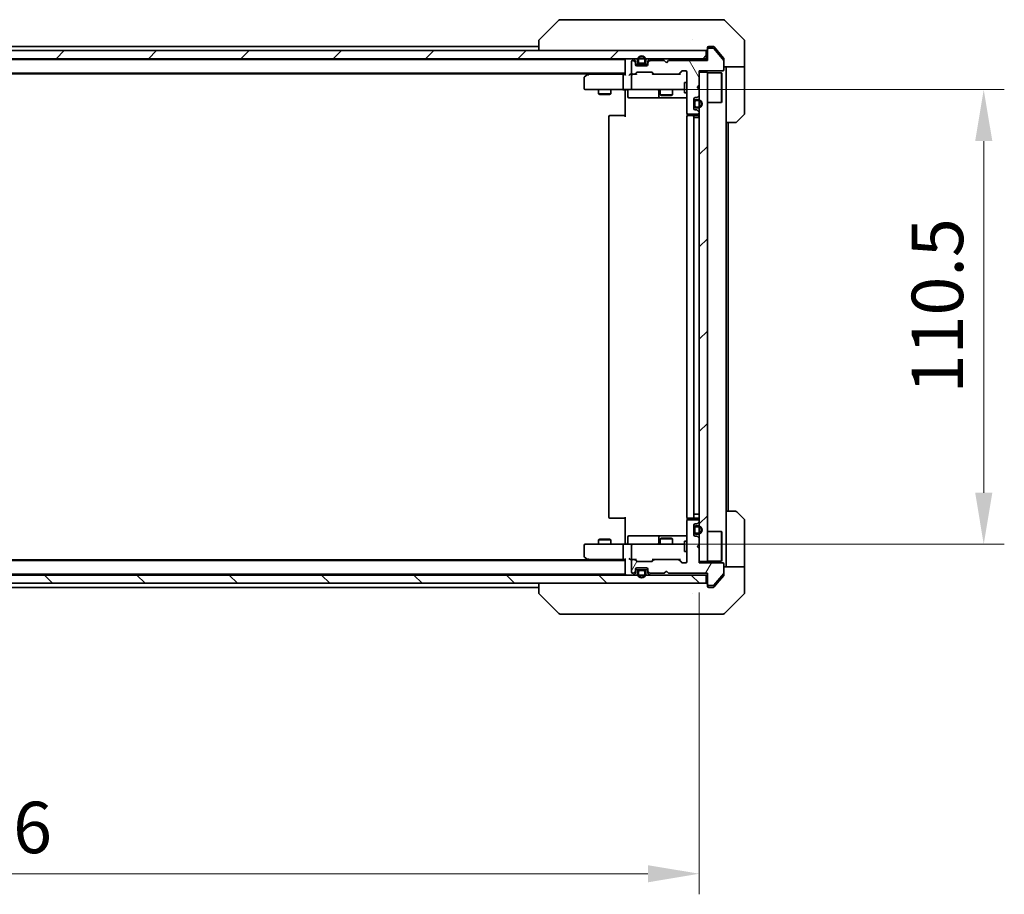
# Model space of a CAD drawing. Units: millimetres. Extents: x 43 to 7728, y 24 to 1429.
# Drawn here: x 2511 to 2751, y 990 to 1203 of the extents above; entities that cross this region are included whole.
import ezdxf

# ---------------------------------------------------------------- set-up
doc = ezdxf.new("R2010")
doc.units = ezdxf.units.MM
doc.header["$LTSCALE"] = 3
doc.layers.get('Defpoints').update_dxf_attribs({"lineweight": 25})
for name, color, linetype, lineweight in [('Dimension (ISO)', 7, 'Continuous', 18), ('Dimension (ISO) @ 1', 7, 'Continuous', 18), ('Hatch (ISO)', 1, 'Continuous', 18), ('Visible (ISO)', 7, 'Continuous', 35)]:
    doc.layers.add(name, color=color, linetype=linetype, lineweight=lineweight)
doc.styles.add('Note Text (TK)', font='txt')
doc.dimstyles.new('Default - Method 1b (TK)', dxfattribs={"dimscale": 3, "dimtxt": 2.5, "dimasz": 2.5, "dimexe": 1, "dimexo": 1.5, "dimgap": 1, "dimtad": 1, "dimrnd": 1e-08, "dimdsep": 46, "dimtxsty": 'Note Text (TK)', "dimcen": 0.09, "dimdle": 5, "dimclrd": 100, "dimclre": 100, "dimclrt": 7, "dimadec": 1, "dimazin": 1, "dimtfac": 1, "dimtmove": 0, "dimatfit": 3, "dimfxl": 1, "dimtolj": 1, "dimlwd": -1, "dimlwe": -1, "dimarcsym": 0})
pattern_1 = [(45, (1154, -16), (-11.22532, 11.22532), [])]
pattern_2 = [(135.0002, (1154, -16), (-11.22528, -11.22536), [])]

# ---------------------------------------------------------------- blocks, each defined once
blk = doc.blocks.new('*D47')
at = {"layer": 'Defpoints', "color": 0}
for p in [(2330.63, 1070.9), (2676.63, 1070.9), (2676.63, 995.04)]:
    blk.add_point(p, dxfattribs=at)
at = {"layer": 'Dimension (ISO)', "color": 100}
for p, q in [((2330.63, 1063.4), (2330.63, 990.04)), ((2676.63, 1063.4), (2676.63, 990.04)), ((2343.13, 995.04), (2664.13, 995.04))]:
    blk.add_line(p, q, dxfattribs=at)
for points in [[(2343.13, 997.12), (2343.13, 992.95), (2330.63, 995.04)], [(2664.13, 997.12), (2664.13, 992.95), (2676.63, 995.04)]]:
    blk.add_solid(points, dxfattribs=at)
at = {"layer": 'Dimension (ISO)', "color": 7, "insert": (2490.95, 1006.29), "char_height": 12.5, "attachment_point": 4, "style": 'Note Text (TK)'}
blk.add_mtext('\\A1;346', dxfattribs=at)
blk = doc.blocks.new('*D49')
at = {"layer": 'Defpoints', "color": 0}
for p in [(2660.43, 1185.65), (2660.43, 1075.15), (2745.75, 1075.15)]:
    blk.add_point(p, dxfattribs=at)
at = {"layer": 'Dimension (ISO)', "color": 100}
for p, q in [((2667.93, 1185.65), (2750.75, 1185.65)), ((2745.75, 1173.15), (2745.75, 1087.65)), ((2667.93, 1075.15), (2750.75, 1075.15))]:
    blk.add_line(p, q, dxfattribs=at)
for points in [[(2743.67, 1173.15), (2747.84, 1173.15), (2745.75, 1185.65)], [(2743.67, 1087.65), (2747.84, 1087.65), (2745.75, 1075.15)]]:
    blk.add_solid(points, dxfattribs=at)
at = {"layer": 'Dimension (ISO)', "color": 7, "insert": (2734.5, 1111.8), "char_height": 12.5, "attachment_point": 4, "rotation": 90, "style": 'Note Text (TK)'}
blk.add_mtext('\\A1;110.5', dxfattribs=at)

msp = doc.modelspace()

# ---------------------------------------------------------------- hatches: boundary and pattern name
at = {"layer": 'Hatch (ISO)'}
h = msp.add_hatch(dxfattribs=at)
h.set_pattern_fill('ANSI31', color=256, scale=127, style=0)
h.set_pattern_definition(pattern_1)
h.paths.add_polyline_path([(2678.3259, 1193.1536), (2678.3259, 1195.1536), (2328.9259, 1195.1536), (2328.9259, 1193.1536)])
h = msp.add_hatch(dxfattribs=at)
h.set_pattern_fill('ANSI31', color=256, scale=127, angle=75.000175, style=0)
h.set_pattern_definition([(120.0002, (1154, -16), (-13.74813, -7.93754), [])])
edge = h.paths.add_edge_path()
edge.add_line((2678.6259, 1192.7036), (2669.1259, 1192.7036))
edge.add_line((2669.1259, 1192.7036), (2668.6259, 1192.2036))
edge.add_line((2668.6259, 1192.2036), (2668.1259, 1192.7036))
edge.add_line((2668.1259, 1192.7036), (2664.7502, 1192.7036))
edge.add_ellipse((2664.7502, 1192.4036), major_axis=(-0.3, 0), ratio=1, start_angle=270, end_angle=315)
edge.add_line((2664.5381, 1192.6157), (2664.2138, 1192.2915))
edge.add_ellipse((2664.4259, 1192.0793), major_axis=(-0.2121, -0.2121), ratio=1, start_angle=270, end_angle=315)
edge.add_line((2664.1259, 1192.0793), (2664.1259, 1191.7036))
edge.add_ellipse((2663.8259, 1191.7036), major_axis=(0, -0.3), ratio=1, start_angle=0, end_angle=90, ccw=False)
edge.add_line((2663.8259, 1191.4036), (2661.4259, 1191.4036))
edge.add_ellipse((2661.4259, 1191.7036), major_axis=(-0.3, 0), ratio=1, start_angle=0, end_angle=90, ccw=False)
edge.add_line((2661.1259, 1191.7036), (2661.1259, 1192.0793))
edge.add_ellipse((2660.8259, 1192.0793), major_axis=(0, 0.3), ratio=1, start_angle=270, end_angle=315)
edge.add_line((2661.0381, 1192.2915), (2660.7138, 1192.6157))
edge.add_ellipse((2660.5017, 1192.4036), major_axis=(-0.2121, 0.2121), ratio=1, start_angle=270, end_angle=315)
edge.add_line((2660.5017, 1192.7036), (2660.4259, 1192.7036))
edge.add_ellipse((2660.4259, 1192.4036), major_axis=(-0.3, 0), ratio=1, start_angle=270, end_angle=360)
edge.add_line((2660.1259, 1192.4036), (2660.1259, 1189.7036))
edge.add_ellipse((2660.4259, 1189.7036), major_axis=(0, -0.3), ratio=1, start_angle=270, end_angle=360)
edge.add_line((2660.4259, 1189.4036), (2660.8017, 1189.4036))
edge.add_ellipse((2660.8017, 1189.7036), major_axis=(0.3, 0), ratio=1, start_angle=270, end_angle=315)
edge.add_line((2661.0138, 1189.4915), (2661.3381, 1189.8157))
edge.add_ellipse((2661.5502, 1189.6036), major_axis=(0.2121, 0.2121), ratio=1, start_angle=45, end_angle=90, ccw=False)
edge.add_line((2661.5502, 1189.9036), (2665.0517, 1189.9036))
edge.add_ellipse((2665.0517, 1189.6036), major_axis=(0.3, 0), ratio=1, start_angle=45, end_angle=90, ccw=False)
edge.add_line((2665.2638, 1189.8157), (2665.5881, 1189.4915))
edge.add_ellipse((2665.8002, 1189.7036), major_axis=(0.2121, -0.2121), ratio=1, start_angle=270, end_angle=315)
edge.add_line((2665.8002, 1189.4036), (2671.4517, 1189.4036))
edge.add_ellipse((2671.4517, 1189.7036), major_axis=(0.3, 0), ratio=1, start_angle=270, end_angle=315)
edge.add_line((2671.6638, 1189.4915), (2672.2881, 1190.1157))
edge.add_ellipse((2672.5002, 1189.9036), major_axis=(0.2121, 0.2121), ratio=1, start_angle=45, end_angle=90, ccw=False)
edge.add_line((2672.5002, 1190.2036), (2673.3259, 1190.2036))
edge.add_ellipse((2673.3259, 1189.9036), major_axis=(0.3, 0), ratio=1, start_angle=0, end_angle=90, ccw=False)
edge.add_line((2673.6259, 1189.9036), (2673.6259, 1180.0036))
edge.add_ellipse((2673.9259, 1180.0036), major_axis=(0, -0.3), ratio=1, start_angle=270, end_angle=360)
edge.add_line((2673.9259, 1179.7036), (2676.3259, 1179.7036))
edge.add_ellipse((2676.3259, 1180.0036), major_axis=(0.3, 0), ratio=1, start_angle=270, end_angle=360)
edge.add_line((2676.6259, 1180.0036), (2676.6259, 1180.0793))
edge.add_ellipse((2676.3259, 1180.0793), major_axis=(0, 0.3), ratio=1, start_angle=270, end_angle=315)
edge.add_line((2676.5381, 1180.2915), (2676.2138, 1180.6157))
edge.add_ellipse((2676.0017, 1180.4036), major_axis=(-0.2121, 0.2121), ratio=1, start_angle=270, end_angle=315)
edge.add_line((2676.0017, 1180.7036), (2675.6259, 1180.7036))
edge.add_ellipse((2675.6259, 1181.0036), major_axis=(-0.3, 0), ratio=1, start_angle=0, end_angle=90, ccw=False)
edge.add_line((2675.3259, 1181.0036), (2675.3259, 1183.4036))
edge.add_ellipse((2675.6259, 1183.4036), major_axis=(0, 0.3), ratio=1, start_angle=0, end_angle=90, ccw=False)
edge.add_line((2675.6259, 1183.7036), (2676.0017, 1183.7036))
edge.add_ellipse((2676.0017, 1184.0036), major_axis=(0.3, 0), ratio=1, start_angle=270, end_angle=315)
edge.add_line((2676.2138, 1183.7915), (2676.5381, 1184.1157))
edge.add_ellipse((2676.3259, 1184.3278), major_axis=(0.2121, 0.2121), ratio=1, start_angle=270, end_angle=315)
edge.add_line((2676.6259, 1184.3278), (2676.6259, 1185.7036))
edge.add_line((2676.6259, 1185.7036), (2676.1259, 1186.2036))
edge.add_line((2676.1259, 1186.2036), (2676.6259, 1186.7036))
edge.add_line((2676.6259, 1186.7036), (2676.6259, 1190.2036))
edge.add_line((2676.6259, 1190.2036), (2682.3259, 1190.2036))
edge.add_ellipse((2682.3259, 1190.5036), major_axis=(0.3, 0), ratio=1, start_angle=270, end_angle=360)
edge.add_line((2682.6259, 1190.5036), (2682.6259, 1192.6312))
edge.add_ellipse((2682.4259, 1192.6312), major_axis=(0, 0.2), ratio=1, start_angle=270, end_angle=309.805571)
edge.add_line((2682.5796, 1192.7592), (2680.1859, 1195.6316))
edge.add_ellipse((2680.0322, 1195.5036), major_axis=(-0.128, 0.1536), ratio=1, start_angle=270, end_angle=320.194429)
edge.add_line((2680.0322, 1195.7036), (2678.9259, 1195.7036))
edge.add_ellipse((2678.9259, 1195.4036), major_axis=(-0.3, 0), ratio=1, start_angle=270, end_angle=360)
edge.add_line((2678.6259, 1195.4036), (2678.6259, 1192.7036))
h = msp.add_hatch(dxfattribs=at)
h.set_pattern_fill('ANSI31', color=256, scale=127, angle=90.00021, style=0)
h.set_pattern_definition(pattern_2)
edge = h.paths.add_edge_path()
edge.add_ellipse((2662.1259, 1192.3536), major_axis=(0, -0.5), ratio=1, start_angle=270, end_angle=360)
edge.add_line((2662.1259, 1191.8536), (2663.1259, 1191.8536))
edge.add_ellipse((2663.1259, 1192.3536), major_axis=(0.5, 0), ratio=1, start_angle=270, end_angle=360)
edge.add_line((2663.6259, 1192.3536), (2663.6259, 1192.8536))
edge.add_ellipse((2662.6259, 1192.8536), major_axis=(0, 1), ratio=1, start_angle=270, end_angle=450)
edge.add_line((2661.6259, 1192.8536), (2661.6259, 1192.3536))
edge = h.paths.add_edge_path(flags=0)
edge.add_ellipse((2662.1259, 1192.3536), major_axis=(-0.3, 0), ratio=1, start_angle=0, end_angle=90)
edge.add_line((2662.1259, 1192.0536), (2663.1259, 1192.0536))
edge.add_ellipse((2663.1259, 1192.3536), major_axis=(0, -0.3), ratio=1, start_angle=0, end_angle=90)
edge.add_line((2663.4259, 1192.3536), (2663.4259, 1192.8536))
edge.add_ellipse((2662.6259, 1192.8536), major_axis=(0, 0.8), ratio=1, start_angle=270, end_angle=450)
edge.add_line((2661.8259, 1192.8536), (2661.8259, 1192.3536))
h = msp.add_hatch(dxfattribs=at)
h.set_pattern_fill('ANSI31', color=256, scale=127, style=0)
h.set_pattern_definition(pattern_1)
h.paths.add_polyline_path([(2676.6259, 1070.9036), (2678.6259, 1070.9036), (2678.6259, 1189.9036), (2676.6259, 1189.9036)])
h = msp.add_hatch(dxfattribs=at)
h.set_pattern_fill('ANSI31', color=256, scale=127, angle=14.999978, style=0)
h.set_pattern_definition([(60, (1154, -16), (-13.74815, 7.9375), [])])
edge = h.paths.add_edge_path()
edge.add_line((2669.1259, 1068.1036), (2678.6259, 1068.1036))
edge.add_line((2678.6259, 1068.1036), (2678.6259, 1065.4036))
edge.add_ellipse((2678.9259, 1065.4036), major_axis=(0, -0.3), ratio=1, start_angle=270, end_angle=360)
edge.add_line((2678.9259, 1065.1036), (2680.0322, 1065.1036))
edge.add_ellipse((2680.0322, 1065.3036), major_axis=(0.2, 0), ratio=1, start_angle=270, end_angle=320.194429)
edge.add_line((2680.1859, 1065.1755), (2682.5796, 1068.048))
edge.add_ellipse((2682.4259, 1068.176), major_axis=(0.128, 0.1536), ratio=1, start_angle=270, end_angle=309.805571)
edge.add_line((2682.6259, 1068.176), (2682.6259, 1070.3036))
edge.add_ellipse((2682.3259, 1070.3036), major_axis=(0, 0.3), ratio=1, start_angle=270, end_angle=360)
edge.add_line((2682.3259, 1070.6036), (2676.6259, 1070.6036))
edge.add_line((2676.6259, 1070.6036), (2676.6259, 1074.1036))
edge.add_line((2676.6259, 1074.1036), (2676.1259, 1074.6036))
edge.add_line((2676.1259, 1074.6036), (2676.6259, 1075.1036))
edge.add_line((2676.6259, 1075.1036), (2676.6259, 1076.4793))
edge.add_ellipse((2676.3259, 1076.4793), major_axis=(0, 0.3), ratio=1, start_angle=270, end_angle=315)
edge.add_line((2676.5381, 1076.6915), (2676.2138, 1077.0157))
edge.add_ellipse((2676.0017, 1076.8036), major_axis=(-0.2121, 0.2121), ratio=1, start_angle=270, end_angle=315)
edge.add_line((2676.0017, 1077.1036), (2675.6259, 1077.1036))
edge.add_ellipse((2675.6259, 1077.4036), major_axis=(-0.3, 0), ratio=1, start_angle=0, end_angle=90, ccw=False)
edge.add_line((2675.3259, 1077.4036), (2675.3259, 1079.8036))
edge.add_ellipse((2675.6259, 1079.8036), major_axis=(0, 0.3), ratio=1, start_angle=0, end_angle=90, ccw=False)
edge.add_line((2675.6259, 1080.1036), (2676.0017, 1080.1036))
edge.add_ellipse((2676.0017, 1080.4036), major_axis=(0.3, 0), ratio=1, start_angle=270, end_angle=315)
edge.add_line((2676.2138, 1080.1915), (2676.5381, 1080.5157))
edge.add_ellipse((2676.3259, 1080.7278), major_axis=(0.2121, 0.2121), ratio=1, start_angle=270, end_angle=315)
edge.add_line((2676.6259, 1080.7278), (2676.6259, 1080.8036))
edge.add_ellipse((2676.3259, 1080.8036), major_axis=(0, 0.3), ratio=1, start_angle=270, end_angle=360)
edge.add_line((2676.3259, 1081.1036), (2673.9259, 1081.1036))
edge.add_ellipse((2673.9259, 1080.8036), major_axis=(-0.3, 0), ratio=1, start_angle=270, end_angle=360)
edge.add_line((2673.6259, 1080.8036), (2673.6259, 1070.9036))
edge.add_ellipse((2673.3259, 1070.9036), major_axis=(0, -0.3), ratio=1, start_angle=0, end_angle=90, ccw=False)
edge.add_line((2673.3259, 1070.6036), (2672.5002, 1070.6036))
edge.add_ellipse((2672.5002, 1070.9036), major_axis=(-0.3, 0), ratio=1, start_angle=45, end_angle=90, ccw=False)
edge.add_line((2672.2881, 1070.6915), (2671.6638, 1071.3157))
edge.add_ellipse((2671.4517, 1071.1036), major_axis=(-0.2121, 0.2121), ratio=1, start_angle=270, end_angle=315)
edge.add_line((2671.4517, 1071.4036), (2665.8002, 1071.4036))
edge.add_ellipse((2665.8002, 1071.1036), major_axis=(-0.3, 0), ratio=1, start_angle=270, end_angle=315)
edge.add_line((2665.5881, 1071.3157), (2665.2638, 1070.9915))
edge.add_ellipse((2665.0517, 1071.2036), major_axis=(-0.2121, -0.2121), ratio=1, start_angle=45, end_angle=90, ccw=False)
edge.add_line((2665.0517, 1070.9036), (2661.5502, 1070.9036))
edge.add_ellipse((2661.5502, 1071.2036), major_axis=(-0.3, 0), ratio=1, start_angle=45, end_angle=90, ccw=False)
edge.add_line((2661.3381, 1070.9915), (2661.0138, 1071.3157))
edge.add_ellipse((2660.8017, 1071.1036), major_axis=(-0.2121, 0.2121), ratio=1, start_angle=270, end_angle=315)
edge.add_line((2660.8017, 1071.4036), (2660.4259, 1071.4036))
edge.add_ellipse((2660.4259, 1071.1036), major_axis=(-0.3, 0), ratio=1, start_angle=270, end_angle=360)
edge.add_line((2660.1259, 1071.1036), (2660.1259, 1068.4036))
edge.add_ellipse((2660.4259, 1068.4036), major_axis=(0, -0.3), ratio=1, start_angle=270, end_angle=360)
edge.add_line((2660.4259, 1068.1036), (2660.5017, 1068.1036))
edge.add_ellipse((2660.5017, 1068.4036), major_axis=(0.3, 0), ratio=1, start_angle=270, end_angle=315)
edge.add_line((2660.7138, 1068.1915), (2661.0381, 1068.5157))
edge.add_ellipse((2660.8259, 1068.7278), major_axis=(0.2121, 0.2121), ratio=1, start_angle=270, end_angle=315)
edge.add_line((2661.1259, 1068.7278), (2661.1259, 1069.1036))
edge.add_ellipse((2661.4259, 1069.1036), major_axis=(0, 0.3), ratio=1, start_angle=0, end_angle=90, ccw=False)
edge.add_line((2661.4259, 1069.4036), (2663.8259, 1069.4036))
edge.add_ellipse((2663.8259, 1069.1036), major_axis=(0.3, 0), ratio=1, start_angle=0, end_angle=90, ccw=False)
edge.add_line((2664.1259, 1069.1036), (2664.1259, 1068.7278))
edge.add_ellipse((2664.4259, 1068.7278), major_axis=(0, -0.3), ratio=1, start_angle=270, end_angle=315)
edge.add_line((2664.2138, 1068.5157), (2664.5381, 1068.1915))
edge.add_ellipse((2664.7502, 1068.4036), major_axis=(0.2121, -0.2121), ratio=1, start_angle=270, end_angle=315)
edge.add_line((2664.7502, 1068.1036), (2668.1259, 1068.1036))
edge.add_line((2668.1259, 1068.1036), (2668.6259, 1068.6036))
edge.add_line((2668.6259, 1068.6036), (2669.1259, 1068.1036))
h = msp.add_hatch(dxfattribs=at)
h.set_pattern_fill('ANSI31', color=256, scale=127, angle=90.00021, style=0)
h.set_pattern_definition(pattern_2)
h.paths.add_polyline_path([(2678.3259, 1065.6536), (2678.3259, 1067.6536), (2328.9259, 1067.6536), (2328.9259, 1065.6536)])

# ---------------------------------------------------------------- linework, layer by layer
at = {"layer": 'Visible (ISO)'}
for p, q in [((2642.4795, 1202.5071), (2637.7724, 1197.8)), ((2643.8087, 1202.6536), (2642.833, 1202.6536)), ((2676.8208, 1202.6536), (2643.8087, 1202.6536)), ((2678.2888, 1202.6536), (2676.8208, 1202.6536)), ((2679.6259, 1202.6536), (2678.2888, 1202.6536)), ((2679.6259, 1202.6536), (2682.4188, 1202.6536)), ((2687.4795, 1197.8), (2682.7724, 1202.5071)), ((2637.6259, 1197.4464), (2637.6259, 1195.1536)), ((2674.8759, 1197.7341), (2674.8759, 1197.7365)), ((2687.6259, 1195.1536), (2687.6259, 1197.4465)), ((2678.3259, 1195.1536), (2328.9259, 1195.1536)), ((2369.6259, 1196.1536), (2637.6259, 1196.1536)), ((2678.3259, 1193.1536), (2678.3259, 1195.1536)), ((2678.6259, 1195.4536), (2678.6259, 1195.8536)), ((2678.6259, 1195.4536), (2678.6259, 1195.4036)), ((2678.6259, 1195.4036), (2678.6259, 1192.7036)), ((2678.9259, 1196.1536), (2679.6259, 1196.1536)), ((2680.0322, 1195.7036), (2678.9259, 1195.7036)), ((2679.9854, 1196.1536), (2679.6259, 1196.1536)), ((2682.5796, 1192.7592), (2680.1859, 1195.6316)), ((2680.9593, 1195.1536), (2680.2159, 1196.0456)), ((2682.5564, 1193.237), (2680.9593, 1195.1536)), ((2687.6259, 1191.1536), (2687.6259, 1195.1536)), ((2328.9259, 1193.1536), (2678.3259, 1193.1536)), ((2348.6259, 1192.9536), (2658.6259, 1192.9536)), ((2658.6259, 1192.8536), (2658.6259, 1192.9536)), ((2658.6259, 1192.8536), (2658.6259, 1189.3157)), ((2660.1259, 1192.4036), (2660.1259, 1189.7036)), ((2660.5017, 1192.7036), (2660.4259, 1192.7036)), ((2661.0381, 1192.7415), (2660.7138, 1193.0657)), ((2661.0381, 1192.2915), (2660.7138, 1192.6157)), ((2661.1259, 1192.0793), (2661.1259, 1192.5293)), ((2661.1259, 1191.7036), (2661.1259, 1192.0793)), ((2661.1259, 1191.8536), (2662.1259, 1191.8536)), ((2661.6259, 1192.8536), (2661.6259, 1192.3536)), ((2661.8259, 1192.8536), (2661.8259, 1192.3536)), ((2661.8259, 1192.3536), (2661.8259, 1192.8536)), ((2662.1259, 1192.0536), (2663.1259, 1192.0536)), ((2663.1259, 1192.0536), (2662.1259, 1192.0536)), ((2662.1259, 1191.8536), (2663.1259, 1191.8536)), ((2663.1259, 1191.8536), (2664.1259, 1191.8536)), ((2663.4259, 1192.3536), (2663.4259, 1192.8536)), ((2663.4259, 1192.8536), (2663.4259, 1192.3536)), ((2663.6259, 1192.3536), (2663.6259, 1192.8536)), ((2664.1259, 1192.5293), (2664.1259, 1192.0793)), ((2664.1259, 1192.0793), (2664.1259, 1191.7036)), ((2664.5381, 1193.0657), (2664.2138, 1192.7415)), ((2664.5381, 1192.6157), (2664.2138, 1192.2915)), ((2668.1259, 1192.7036), (2664.7502, 1192.7036)), ((2668.6259, 1192.2036), (2668.1259, 1192.7036)), ((2669.1259, 1192.7036), (2668.6259, 1192.2036)), ((2678.6259, 1192.7036), (2669.1259, 1192.7036)), ((2678.6259, 1193.1536), (2678.3259, 1193.1536)), ((2682.6259, 1193.045), (2682.6259, 1192.6312)), ((2682.6259, 1190.5036), (2682.6259, 1192.6312)), ((2348.6259, 1189.6536), (2658.6259, 1189.6536)), ((2357.6259, 1189.4536), (2649.6259, 1189.4536)), ((2649.4793, 1189.3436), (2648.7459, 1188.7936)), ((2649.8926, 1189.6536), (2649.4793, 1189.3436)), ((2649.6893, 1189.1036), (2649.5337, 1189.2592)), ((2658.2502, 1189.4036), (2649.6593, 1189.4036)), ((2658.6259, 1189.4036), (2658.2502, 1189.4036)), ((2660.4259, 1189.4036), (2660.0502, 1189.4036)), ((2660.4259, 1189.4036), (2660.8017, 1189.4036)), ((2661.302, 1189.4036), (2660.8017, 1189.4036)), ((2661.0138, 1189.4915), (2661.3381, 1189.8157)), ((2661.1259, 1189.4036), (2661.538, 1189.8157)), ((2663.8259, 1191.4036), (2661.4259, 1191.4036)), ((2661.5502, 1189.9036), (2665.0517, 1189.9036)), ((2665.4759, 1189.4036), (2665.0638, 1189.8157)), ((2665.2638, 1189.8157), (2665.5881, 1189.4915)), ((2665.8002, 1189.4036), (2665.2998, 1189.4036)), ((2665.8002, 1189.4036), (2671.4517, 1189.4036)), ((2671.952, 1189.4036), (2671.4517, 1189.4036)), ((2671.6638, 1189.4915), (2672.2881, 1190.1157)), ((2672.488, 1190.1157), (2671.7759, 1189.4036)), ((2672.5002, 1190.2036), (2673.3259, 1190.2036)), ((2673.6259, 1189.9036), (2673.6259, 1180.0036)), ((2676.6259, 1186.7036), (2676.6259, 1190.2036)), ((2676.6259, 1190.2036), (2682.3259, 1190.2036)), ((2678.6259, 1189.9036), (2676.6259, 1189.9036)), ((2676.6259, 1189.9036), (2676.6259, 1070.9036)), ((2678.6259, 1070.9036), (2678.6259, 1189.9036)), ((2678.6259, 1189.7536), (2682.0259, 1189.7536)), ((2682.0259, 1182.5536), (2682.0259, 1189.7536)), ((2682.1259, 1189.6536), (2682.0259, 1189.7536)), ((2682.1259, 1189.6536), (2682.1259, 1182.6536)), ((2687.6259, 1191.1536), (2682.6259, 1191.1536)), ((2683.1259, 1191.1536), (2683.1259, 1190.1536)), ((2683.1259, 1177.6536), (2683.1259, 1190.1536)), ((2687.6259, 1190.1536), (2687.6259, 1191.1536)), ((2687.6259, 1190.1536), (2687.6259, 1179.8607)), ((2648.6259, 1188.5536), (2648.6259, 1185.9536)), ((2658.1259, 1185.9536), (2658.1259, 1189.1036)), ((2660.1259, 1189.1036), (2660.1259, 1185.9536)), ((2673.0259, 1187.4036), (2673.0259, 1184.9036)), ((2673.6259, 1187.4036), (2673.0259, 1187.4036)), ((2648.9259, 1185.6536), (2649.6893, 1185.6536)), ((2649.6893, 1185.6536), (2658.2502, 1185.6536)), ((2652.1259, 1185.6536), (2652.1259, 1184.6069)), ((2652.1259, 1184.6069), (2655.1259, 1184.6069)), ((2652.4326, 1184.4536), (2652.1259, 1184.6069)), ((2654.8192, 1184.4536), (2652.4326, 1184.4536)), ((2654.8192, 1184.4536), (2655.1259, 1184.6069)), ((2655.1259, 1185.6536), (2655.1259, 1184.6069)), ((2660.4259, 1185.6536), (2658.2502, 1185.6536)), ((2658.6259, 1185.1536), (2658.6259, 1185.6458)), ((2658.6259, 1179.0536), (2658.6259, 1185.1536)), ((2659.2272, 1185.3536), (2659.2272, 1183.9536)), ((2660.4259, 1185.6536), (2661.2441, 1185.6536)), ((2661.2441, 1185.6536), (2672.4405, 1185.6536)), ((2666.8314, 1185.3536), (2666.8314, 1183.9536)), ((2667.1259, 1185.6536), (2667.1259, 1184.3569)), ((2670.1259, 1185.6536), (2670.1259, 1184.3569)), ((2672.4405, 1185.6536), (2673.0259, 1185.6536)), ((2673.6259, 1184.9036), (2673.0259, 1184.9036)), ((2676.1259, 1186.2036), (2676.6259, 1186.7036)), ((2676.6259, 1185.7036), (2676.1259, 1186.2036)), ((2676.6259, 1184.3278), (2676.6259, 1185.7036)), ((2659.5272, 1183.6536), (2663.4569, 1183.6536)), ((2663.4569, 1183.6536), (2667.1314, 1183.6536)), ((2667.1259, 1184.3569), (2670.1259, 1184.3569)), ((2667.4326, 1184.2036), (2667.1259, 1184.3569)), ((2667.1314, 1183.6536), (2667.303, 1183.6536)), ((2667.303, 1183.6536), (2673.6259, 1183.6536)), ((2669.8192, 1184.2036), (2667.4326, 1184.2036)), ((2669.8192, 1184.2036), (2670.1259, 1184.3569)), ((2675.3259, 1181.0036), (2675.3259, 1183.4036)), ((2675.3259, 1182.7036), (2675.3259, 1181.7036)), ((2675.5259, 1182.7036), (2675.5259, 1181.7036)), ((2675.5259, 1181.7036), (2675.5259, 1182.7036)), ((2675.6259, 1183.7036), (2676.0017, 1183.7036)), ((2676.3259, 1183.2036), (2675.8259, 1183.2036)), ((2676.3259, 1183.0036), (2675.8259, 1183.0036)), ((2675.8259, 1183.0036), (2676.3259, 1183.0036)), ((2676.2138, 1183.7915), (2676.5381, 1184.1157)), ((2678.6259, 1182.5536), (2682.0259, 1182.5536)), ((2682.1259, 1182.6536), (2682.0259, 1182.5536)), ((2673.7157, 1179.7895), (2673.7157, 1179.2676)), ((2673.9259, 1179.7036), (2676.3259, 1179.7036)), ((2676.0017, 1180.7036), (2675.6259, 1180.7036)), ((2675.8259, 1181.4036), (2676.3259, 1181.4036)), ((2676.3259, 1181.4036), (2675.8259, 1181.4036)), ((2675.8259, 1181.2036), (2676.3259, 1181.2036)), ((2676.5381, 1180.2915), (2676.2138, 1180.6157)), ((2676.6259, 1180.0036), (2676.6259, 1180.0793)), ((2654.6259, 1179.0536), (2654.6259, 1081.7536)), ((2654.9259, 1179.3536), (2654.9845, 1179.3536)), ((2655.6916, 1179.3536), (2654.9845, 1179.3536)), ((2655.6916, 1179.3536), (2655.833, 1179.3536)), ((2658.2117, 1179.3536), (2655.833, 1179.3536)), ((2658.2117, 1179.3536), (2658.6259, 1179.3536)), ((2673.6259, 1179.0536), (2673.6259, 1081.7536)), ((2673.9259, 1179.3536), (2673.9845, 1179.3536)), ((2674.6916, 1179.3536), (2673.9845, 1179.3536)), ((2674.6916, 1179.3536), (2674.833, 1179.3536)), ((2675.0259, 1179.3536), (2674.833, 1179.3536)), ((2676.3259, 1179.3536), (2675.0259, 1179.3536)), ((2675.3259, 1081.7536), (2675.3259, 1179.0536)), ((2675.3259, 1178.8536), (2675.8259, 1178.8536)), ((2676.3259, 1178.8536), (2675.8259, 1178.8536)), ((2676.3259, 1178.8536), (2676.6259, 1178.8536)), ((2683.1259, 1083.1536), (2683.1259, 1177.6536)), ((2685.4188, 1177.6536), (2683.1259, 1177.6536)), ((2683.6259, 1083.1536), (2683.6259, 1177.6536)), ((2687.4795, 1179.5071), (2685.7724, 1177.8)), ((2658.6259, 1075.6536), (2658.6259, 1081.7536)), ((2673.7157, 1081.5395), (2673.7157, 1081.0176)), ((2675.3259, 1082.4536), (2675.8259, 1082.4536)), ((2676.3259, 1082.4536), (2675.8259, 1082.4536)), ((2676.3259, 1082.4536), (2676.6259, 1082.4536)), ((2683.1259, 1083.1536), (2685.4188, 1083.1536)), ((2683.1259, 1083.1536), (2683.1259, 1070.6536)), ((2685.7724, 1083.0071), (2687.4795, 1081.3)), ((2654.9845, 1081.4536), (2654.9259, 1081.4536)), ((2654.9845, 1081.4536), (2655.6916, 1081.4536)), ((2655.833, 1081.4536), (2655.6916, 1081.4536)), ((2655.833, 1081.4536), (2658.2117, 1081.4536)), ((2658.6259, 1081.4536), (2658.2117, 1081.4536)), ((2673.6259, 1080.8036), (2673.6259, 1070.9036)), ((2673.9845, 1081.4536), (2673.9259, 1081.4536)), ((2676.3259, 1081.1036), (2673.9259, 1081.1036)), ((2673.9845, 1081.4536), (2674.6916, 1081.4536)), ((2674.833, 1081.4536), (2674.6916, 1081.4536)), ((2674.833, 1081.4536), (2675.0259, 1081.4536)), ((2675.0259, 1081.4536), (2676.3259, 1081.4536)), ((2675.3259, 1077.4036), (2675.3259, 1079.8036)), ((2675.6259, 1080.1036), (2676.0017, 1080.1036)), ((2676.3259, 1079.6036), (2675.8259, 1079.6036)), ((2676.3259, 1079.4036), (2675.8259, 1079.4036)), ((2675.8259, 1079.4036), (2676.3259, 1079.4036)), ((2676.2138, 1080.1915), (2676.5381, 1080.5157)), ((2676.6259, 1080.7278), (2676.6259, 1080.8036)), ((2687.6259, 1070.6536), (2687.6259, 1080.9465)), ((2659.2272, 1075.4536), (2659.2272, 1076.8536)), ((2663.4569, 1077.1536), (2659.5272, 1077.1536)), ((2667.1314, 1077.1536), (2663.4569, 1077.1536)), ((2666.8314, 1076.8536), (2666.8314, 1075.4536)), ((2667.303, 1077.1536), (2667.1314, 1077.1536)), ((2673.6259, 1077.1536), (2667.303, 1077.1536)), ((2675.3259, 1079.1036), (2675.3259, 1078.1036)), ((2675.5259, 1079.1036), (2675.5259, 1078.1036)), ((2675.5259, 1078.1036), (2675.5259, 1079.1036)), ((2676.0017, 1077.1036), (2675.6259, 1077.1036)), ((2675.8259, 1077.8036), (2676.3259, 1077.8036)), ((2676.3259, 1077.8036), (2675.8259, 1077.8036)), ((2675.8259, 1077.6036), (2676.3259, 1077.6036)), ((2676.5381, 1076.6915), (2676.2138, 1077.0157)), ((2678.6259, 1078.2536), (2682.0259, 1078.2536)), ((2682.0259, 1071.0536), (2682.0259, 1078.2536)), ((2682.1259, 1078.1536), (2682.0259, 1078.2536)), ((2682.1259, 1078.1536), (2682.1259, 1071.1536)), ((2648.6259, 1074.8536), (2648.6259, 1072.2536)), ((2649.6893, 1075.1536), (2648.9259, 1075.1536)), ((2658.2502, 1075.1536), (2649.6893, 1075.1536)), ((2652.4326, 1076.3536), (2652.1259, 1076.2002)), ((2655.1259, 1076.2002), (2652.1259, 1076.2002)), ((2652.1259, 1075.1536), (2652.1259, 1076.2002)), ((2652.4326, 1076.3536), (2654.8192, 1076.3536)), ((2654.8192, 1076.3536), (2655.1259, 1076.2002)), ((2655.1259, 1075.1536), (2655.1259, 1076.2002)), ((2658.1259, 1071.7036), (2658.1259, 1074.8536)), ((2658.2502, 1075.1536), (2660.4259, 1075.1536)), ((2658.6259, 1075.1613), (2658.6259, 1075.6536)), ((2660.1259, 1074.8536), (2660.1259, 1071.7036)), ((2661.2441, 1075.1536), (2660.4259, 1075.1536)), ((2672.4405, 1075.1536), (2661.2441, 1075.1536)), ((2667.4326, 1076.6036), (2667.1259, 1076.4502)), ((2670.1259, 1076.4502), (2667.1259, 1076.4502)), ((2667.1259, 1075.1536), (2667.1259, 1076.4502)), ((2667.4326, 1076.6036), (2669.8192, 1076.6036)), ((2669.8192, 1076.6036), (2670.1259, 1076.4502)), ((2670.1259, 1075.1536), (2670.1259, 1076.4502)), ((2673.0259, 1075.1536), (2672.4405, 1075.1536)), ((2673.0259, 1075.9036), (2673.0259, 1073.4036)), ((2673.6259, 1075.9036), (2673.0259, 1075.9036)), ((2676.1259, 1074.6036), (2676.6259, 1075.1036)), ((2676.6259, 1074.1036), (2676.1259, 1074.6036)), ((2676.6259, 1075.1036), (2676.6259, 1076.4793)), ((2648.7459, 1072.0136), (2649.4793, 1071.4636)), ((2673.6259, 1073.4036), (2673.0259, 1073.4036)), ((2676.6259, 1070.6036), (2676.6259, 1074.1036)), ((2348.6259, 1071.1536), (2658.6259, 1071.1536)), ((2357.6259, 1071.3536), (2649.6259, 1071.3536)), ((2649.4793, 1071.4636), (2649.8926, 1071.1536)), ((2649.6893, 1071.7036), (2649.5337, 1071.548)), ((2649.6593, 1071.4036), (2658.2502, 1071.4036)), ((2658.2502, 1071.4036), (2658.6259, 1071.4036)), ((2658.6259, 1071.4915), (2658.6259, 1067.9536)), ((2660.0502, 1071.4036), (2660.4259, 1071.4036)), ((2660.1259, 1071.1036), (2660.1259, 1068.4036)), ((2660.8017, 1071.4036), (2660.4259, 1071.4036)), ((2660.8017, 1071.4036), (2661.302, 1071.4036)), ((2661.3381, 1070.9915), (2661.0138, 1071.3157)), ((2661.538, 1070.9915), (2661.1259, 1071.4036)), ((2665.0517, 1070.9036), (2661.5502, 1070.9036)), ((2665.4759, 1071.4036), (2665.0638, 1070.9915)), ((2665.5881, 1071.3157), (2665.2638, 1070.9915)), ((2665.2998, 1071.4036), (2665.8002, 1071.4036)), ((2671.4517, 1071.4036), (2665.8002, 1071.4036)), ((2671.4517, 1071.4036), (2671.952, 1071.4036)), ((2672.2881, 1070.6915), (2671.6638, 1071.3157)), ((2672.488, 1070.6915), (2671.7759, 1071.4036)), ((2673.3259, 1070.6036), (2672.5002, 1070.6036)), ((2676.6259, 1070.9036), (2678.6259, 1070.9036)), ((2682.3259, 1070.6036), (2676.6259, 1070.6036)), ((2678.6259, 1071.0536), (2682.0259, 1071.0536)), ((2682.1259, 1071.1536), (2682.0259, 1071.0536)), ((2682.6259, 1068.176), (2682.6259, 1070.3036)), ((2682.6259, 1069.6536), (2687.6259, 1069.6536)), ((2683.1259, 1070.6536), (2683.1259, 1069.6536)), ((2687.6259, 1069.6536), (2687.6259, 1070.6536)), ((2687.6259, 1069.6536), (2687.6259, 1065.6536)), ((2678.3259, 1067.6536), (2328.9259, 1067.6536)), ((2348.6259, 1067.8536), (2658.6259, 1067.8536)), ((2658.6259, 1067.8536), (2658.6259, 1067.9536)), ((2660.4259, 1068.1036), (2660.5017, 1068.1036)), ((2660.7138, 1068.1915), (2661.0381, 1068.5157)), ((2660.7138, 1067.7415), (2661.0381, 1068.0657)), ((2661.1259, 1068.7278), (2661.1259, 1069.1036)), ((2661.1259, 1068.9536), (2662.1259, 1068.9536)), ((2661.1259, 1068.2778), (2661.1259, 1068.7278)), ((2661.4259, 1069.4036), (2663.8259, 1069.4036)), ((2661.6259, 1068.4536), (2661.6259, 1067.9536)), ((2661.8259, 1068.4536), (2661.8259, 1067.9536)), ((2661.8259, 1067.9536), (2661.8259, 1068.4536)), ((2663.1259, 1068.9536), (2662.1259, 1068.9536)), ((2663.1259, 1068.7536), (2662.1259, 1068.7536)), ((2662.1259, 1068.7536), (2663.1259, 1068.7536)), ((2663.1259, 1068.9536), (2664.1259, 1068.9536)), ((2663.4259, 1067.9536), (2663.4259, 1068.4536)), ((2663.4259, 1068.4536), (2663.4259, 1067.9536)), ((2663.6259, 1067.9536), (2663.6259, 1068.4536)), ((2664.1259, 1069.1036), (2664.1259, 1068.7278)), ((2664.1259, 1068.7278), (2664.1259, 1068.2778)), ((2664.2138, 1068.5157), (2664.5381, 1068.1915)), ((2664.2138, 1068.0657), (2664.5381, 1067.7415)), ((2664.7502, 1068.1036), (2668.1259, 1068.1036)), ((2668.1259, 1068.1036), (2668.6259, 1068.6036)), ((2668.6259, 1068.6036), (2669.1259, 1068.1036)), ((2669.1259, 1068.1036), (2678.6259, 1068.1036)), ((2678.3259, 1065.6536), (2678.3259, 1067.6536)), ((2678.3259, 1067.6536), (2678.6259, 1067.6536)), ((2678.6259, 1068.1036), (2678.6259, 1065.4036)), ((2680.1859, 1065.1755), (2682.5796, 1068.048)), ((2680.9593, 1065.6536), (2682.5564, 1067.5701)), ((2682.6259, 1068.176), (2682.6259, 1067.7622)), ((2328.9259, 1065.6536), (2678.3259, 1065.6536)), ((2637.6259, 1065.6536), (2637.6259, 1063.3608)), ((2678.6259, 1065.4036), (2678.6259, 1065.3536)), ((2678.6259, 1064.9536), (2678.6259, 1065.3536)), ((2678.9259, 1065.1036), (2680.0322, 1065.1036)), ((2680.2159, 1064.7615), (2680.9593, 1065.6536)), ((2687.6259, 1065.6536), (2687.6259, 1063.3607)), ((2369.6259, 1064.6536), (2637.6259, 1064.6536)), ((2642.4795, 1058.3), (2637.7724, 1063.0071)), ((2674.8759, 1063.0718), (2674.8759, 1063.0708)), ((2679.6259, 1064.6536), (2678.9259, 1064.6536)), ((2679.6259, 1064.6536), (2679.9854, 1064.6536)), ((2682.7724, 1058.3), (2687.4795, 1063.0071)), ((2642.833, 1058.1536), (2643.8087, 1058.1536)), ((2643.8087, 1058.1536), (2676.8208, 1058.1536)), ((2676.8208, 1058.1536), (2678.2888, 1058.1536)), ((2678.2888, 1058.1536), (2679.6259, 1058.1536)), ((2682.4188, 1058.1536), (2679.6259, 1058.1536))]:
    msp.add_line(p, q, dxfattribs=at)
for centre, radius, start, end in [((2642.833, 1202.1536), 0.5, 90, 135), ((2682.4188, 1202.1536), 0.5, 45, 90), ((2638.1259, 1197.4464), 0.5, 134.97183, 180.001255), ((2687.1259, 1197.4465), 0.5, 0, 45), ((2678.3259, 1195.4536), 0.3, 270, 0), ((2678.9259, 1195.8536), 0.3, 90, 180), ((2678.9259, 1195.4036), 0.3, 90, 180), ((2680.0322, 1195.5036), 0.2, 39.805571, 90), ((2658.9259, 1192.8536), 0.3, 90, 180), ((2660.4259, 1192.4036), 0.3, 90, 180), ((2660.5017, 1192.8536), 0.3, 45, 90), ((2660.5017, 1192.4036), 0.3, 45, 90), ((2660.8259, 1192.5293), 0.3, 0, 45), ((2660.8259, 1192.0793), 0.3, 0, 45), ((2661.4259, 1191.7036), 0.3, 180, 270), ((2662.6259, 1192.8536), 1, 0, 180), ((2662.1259, 1192.3536), 0.5, 180, 270), ((2662.6259, 1192.8536), 0.8, 0, 180), ((2662.6259, 1192.8536), 0.8, 0, 180), ((2662.1259, 1192.3536), 0.3, 180, 270), ((2662.1259, 1192.3536), 0.3, 180, 270), ((2663.1259, 1192.3536), 0.3, 270, 0), ((2663.1259, 1192.3536), 0.3, 270, 0), ((2663.1259, 1192.3536), 0.5, 270, 0), ((2663.8259, 1191.7036), 0.3, 270, 0), ((2664.4259, 1192.5293), 0.3, 135, 180), ((2664.4259, 1192.0793), 0.3, 135, 180), ((2664.7502, 1192.8536), 0.3, 90, 135), ((2664.7502, 1192.4036), 0.3, 90, 135), ((2682.4259, 1192.6312), 0.2, 0, 39.805571), ((2649.6593, 1189.1036), 0.3, 113.437984, 126.869898), ((2649.6593, 1189.1036), 0.3, 90, 113.437984), ((2660.4259, 1189.7036), 0.3, 180, 270), ((2660.4259, 1189.1036), 0.3, 148.755545, 180), ((2660.4259, 1189.1036), 0.3, 90, 113.437985), ((2660.8017, 1189.7036), 0.3, 270, 315), ((2661.5502, 1189.6036), 0.3, 90, 135), ((2665.0517, 1189.6036), 0.3, 45, 90), ((2665.8002, 1189.7036), 0.3, 225, 270), ((2671.4517, 1189.7036), 0.3, 270, 315), ((2672.5002, 1189.9036), 0.3, 90, 135), ((2673.3259, 1189.9036), 0.3, 0, 90), ((2682.3259, 1190.5036), 0.3, 270, 0), ((2648.9259, 1188.5536), 0.3, 126.869898, 180), ((2648.9259, 1185.9536), 0.3, 180, 270), ((2658.9272, 1185.3536), 0.3, 0, 90), ((2660.4259, 1185.9536), 0.3, 180, 270), ((2666.5314, 1185.3536), 0.3, 0, 90), ((2659.5272, 1183.9536), 0.3, 180, 270), ((2667.1314, 1183.9536), 0.3, 180, 270), ((2675.6259, 1183.4036), 0.3, 90, 180), ((2675.8259, 1182.7036), 0.5, 90, 180), ((2675.8259, 1182.7036), 0.3, 90, 180), ((2675.8259, 1182.7036), 0.3, 90, 180), ((2676.0017, 1184.0036), 0.3, 270, 315), ((2676.3259, 1182.2036), 1, 270, 90), ((2676.3259, 1182.2036), 0.8, 270, 90), ((2676.3259, 1182.2036), 0.8, 270, 90), ((2676.3259, 1184.3278), 0.3, 315, 0), ((2673.9259, 1180.0036), 0.3, 180, 270), ((2675.8259, 1181.7036), 0.5, 180, 270), ((2675.6259, 1181.0036), 0.3, 180, 270), ((2675.8259, 1181.7036), 0.3, 180, 270), ((2675.8259, 1181.7036), 0.3, 180, 270), ((2676.0017, 1180.4036), 0.3, 45, 90), ((2676.3259, 1180.0036), 0.3, 270, 0), ((2676.3259, 1180.0793), 0.3, 0, 45), ((2687.1259, 1179.8607), 0.5, 315, 0), ((2654.9259, 1179.0536), 0.3, 90, 180), ((2673.9259, 1179.0536), 0.3, 90, 180), ((2675.0259, 1179.0536), 0.3, 0, 90), ((2676.3259, 1179.0536), 0.3, 0, 90), ((2685.4188, 1178.1536), 0.5, 270, 315), ((2654.9259, 1081.7536), 0.3, 180, 270), ((2673.9259, 1081.7536), 0.3, 180, 270), ((2675.0259, 1081.7536), 0.3, 270, 0), ((2676.3259, 1081.7536), 0.3, 270, 0), ((2685.4188, 1082.6536), 0.5, 45, 90), ((2673.9259, 1080.8036), 0.3, 90, 180), ((2675.6259, 1079.8036), 0.3, 90, 180), ((2675.8259, 1079.1036), 0.5, 90, 180), ((2675.8259, 1079.1036), 0.3, 90, 180), ((2675.8259, 1079.1036), 0.3, 90, 180), ((2676.0017, 1080.4036), 0.3, 270, 315), ((2676.3259, 1080.8036), 0.3, 0, 90), ((2676.3259, 1078.6036), 1, 270, 90), ((2676.3259, 1078.6036), 0.8, 270, 90), ((2676.3259, 1078.6036), 0.8, 270, 90), ((2676.3259, 1080.7278), 0.3, 315, 0), ((2687.1259, 1080.9465), 0.5, 0, 45), ((2659.5272, 1076.8536), 0.3, 90, 180), ((2667.1314, 1076.8536), 0.3, 90, 180), ((2675.8259, 1078.1036), 0.5, 180, 270), ((2675.6259, 1077.4036), 0.3, 180, 270), ((2675.8259, 1078.1036), 0.3, 180, 270), ((2675.8259, 1078.1036), 0.3, 180, 270), ((2676.0017, 1076.8036), 0.3, 45, 90), ((2648.9259, 1074.8536), 0.3, 90, 180), ((2658.9272, 1075.4536), 0.3, 270, 0), ((2660.4259, 1074.8536), 0.3, 90, 180), ((2666.5314, 1075.4536), 0.3, 270, 0), ((2676.3259, 1076.4793), 0.3, 0, 45), ((2648.9259, 1072.2536), 0.3, 180, 233.130102), ((2649.6593, 1071.7036), 0.3, 233.130102, 246.562016), ((2649.6593, 1071.7036), 0.3, 246.562015, 270), ((2660.4259, 1071.7036), 0.3, 180, 211.244455), ((2660.4259, 1071.1036), 0.3, 90, 180), ((2660.4259, 1071.7036), 0.3, 246.562016, 270), ((2660.8017, 1071.1036), 0.3, 45, 90), ((2661.5502, 1071.2036), 0.3, 225, 270), ((2665.0517, 1071.2036), 0.3, 270, 315), ((2665.8002, 1071.1036), 0.3, 90, 135), ((2671.4517, 1071.1036), 0.3, 45, 90), ((2672.5002, 1070.9036), 0.3, 225, 270), ((2673.3259, 1070.9036), 0.3, 270, 0), ((2682.3259, 1070.3036), 0.3, 0, 90), ((2658.9259, 1067.9536), 0.3, 180, 270), ((2660.4259, 1068.4036), 0.3, 180, 270), ((2660.5017, 1068.4036), 0.3, 270, 315), ((2660.5017, 1067.9536), 0.3, 270, 315), ((2660.8259, 1068.7278), 0.3, 315, 0), ((2660.8259, 1068.2778), 0.3, 315, 0), ((2661.4259, 1069.1036), 0.3, 90, 180), ((2662.1259, 1068.4536), 0.5, 90, 180), ((2662.6259, 1067.9536), 1, 180, 0), ((2662.1259, 1068.4536), 0.3, 90, 180), ((2662.1259, 1068.4536), 0.3, 90, 180), ((2662.6259, 1067.9536), 0.8, 180, 0), ((2662.6259, 1067.9536), 0.8, 180, 0), ((2663.1259, 1068.4536), 0.5, 0, 90), ((2663.1259, 1068.4536), 0.3, 0, 90), ((2663.1259, 1068.4536), 0.3, 0, 90), ((2663.8259, 1069.1036), 0.3, 0, 90), ((2664.4259, 1068.7278), 0.3, 180, 225), ((2664.4259, 1068.2778), 0.3, 180, 225), ((2664.7502, 1068.4036), 0.3, 225, 270), ((2664.7502, 1067.9536), 0.3, 225, 270), ((2682.4259, 1068.176), 0.2, 320.194429, 0), ((2678.3259, 1065.3536), 0.3, 0, 90), ((2678.9259, 1065.4036), 0.3, 180, 270), ((2678.9259, 1064.9536), 0.3, 180, 270), ((2680.0322, 1065.3036), 0.2, 270, 320.194429), ((2687.1259, 1063.3607), 0.5, 315, 0), ((2642.833, 1058.6536), 0.5, 225, 270), ((2682.4188, 1058.6536), 0.5, 270, 315)]:
    msp.add_arc(centre, radius, start, end, dxfattribs=at)
for centre, major_axis, ratio, start_param, end_param in [((2638.0266, 1195.2372), (-0.254, 2.5629), 0.0093619, 6.28297751, 6.29085816), ((2649.6893, 1189.1261), (0.2411, 0.4823), 0.37002441, 1.47901306, 1.75373989), ((2658.2502, 1189.1036), (0, -0.3), 0.41421356, 3.14159265, 4.71238898), ((2658.9259, 1189.1036), (0.2772, -0.2772), 0.41421356, 3.53429174, 4.3196899), ((2659.7502, 1189.1036), (0.2772, 0.2772), 0.41421356, 1.17809725, 1.96349541), ((2660.0502, 1189.1036), (-0.4243, 0), 0.70710678, 4.71238898, 5.49778714), ((2660.4259, 1189.1261), (-0.2515, 0.483), 0.33843751, 1.12161563, 1.39634246), ((2660.4581, 1189.1036), (-0.6487, 0.2044), 0.33843751, 4.81863915, 5.05307027), ((2661.4052, 1189.1036), (0.1246, -0.2958), 0.40041045, 2.33106693, 2.97456804), ((2661.7502, 1189.6036), (-0.3, 0), 0.99985076, 4.71238898, 5.49786177), ((2664.8516, 1189.6036), (0.3, 0), 0.99985076, 0.78532354, 1.57079633), ((2665.1967, 1189.1036), (-0.1246, -0.2958), 0.40041045, 3.30861727, 3.95211838), ((2672.0552, 1189.1036), (0.1246, -0.2958), 0.40041045, 2.33106693, 2.97456804), ((2672.7002, 1189.9036), (-0.3, 0), 0.99985076, 4.71238898, 5.49786177), ((2658.2502, 1185.9536), (0, -0.3), 0.41421356, 4.71238898, 6.28318531), ((2658.2502, 1074.8536), (0, -0.3), 0.41421356, 3.14159265, 4.71238898), ((2649.6893, 1071.681), (0.2411, -0.4823), 0.37002441, 4.52944541, 4.80417225), ((2658.2502, 1071.7036), (0, -0.3), 0.41421356, 4.71238898, 6.28318531), ((2658.9259, 1071.7036), (0.2772, 0.2772), 0.41421356, 1.96349541, 2.74889357), ((2659.7502, 1071.7036), (-0.2772, 0.2772), 0.41421356, 1.17809725, 1.96349541), ((2660.0502, 1071.7036), (-0.4243, 0), 0.70710678, 0.78539816, 1.57079633), ((2660.4259, 1071.681), (-0.2515, -0.483), 0.33843751, 4.88684285, 5.16156968), ((2660.4581, 1071.7036), (-0.6487, -0.2044), 0.33843751, 1.23011504, 1.46454615), ((2661.4052, 1071.7036), (0.1246, 0.2958), 0.40041045, 3.30861727, 3.95211838), ((2661.7502, 1071.2036), (-0.3, 0), 0.99985076, 0.78532354, 1.57079633), ((2664.8516, 1071.2036), (0.3, 0), 0.99985076, 4.71238898, 5.49786177), ((2665.1967, 1071.7036), (-0.1246, 0.2958), 0.40041045, 2.33106693, 2.97456804), ((2672.0552, 1071.7036), (0.1246, 0.2958), 0.40041045, 3.30861727, 3.95211838), ((2672.7002, 1070.9036), (-0.3, 0), 0.99985076, 0.78532354, 1.57079633), ((2638.1259, 1063.3608), (-0.5, 0), 0.99995625, 0, 0.78591171), ((2638.0265, 1065.5691), (-0.254, -2.5621), 0.00936337, 6.27551125, 6.28339314)]:
    msp.add_ellipse(centre, major_axis=major_axis, ratio=ratio, start_param=start_param, end_param=end_param, dxfattribs=at)
for points, knots in [([(2680.2159, 1196.0456), (2680.21, 1196.0527), (2680.2039, 1196.0594), (2680.1709, 1196.0924), (2680.1372, 1196.1154), (2680.0633, 1196.1461), (2680.0231, 1196.1536), (2679.9854, 1196.1536)], [-0.0705290281, -0.0705290281, -0.0705290281, -0.0705290281, -0.0678449297, -0.0678449297, -0.056529226, -0.056529226, -0.0452135224, -0.0452135224, -0.0452135224, -0.0452135224]), ([(2682.6259, 1193.045), (2682.6259, 1193.0826), (2682.6184, 1193.1224), (2682.5917, 1193.1876), (2682.5752, 1193.2143), (2682.5564, 1193.237)], [-0.0932612826, -0.0932612826, -0.0932612826, -0.0932612826, -0.0819853568, -0.0819853568, -0.0730776319, -0.0730776319, -0.0730776319, -0.0730776319]), ([(2649.5399, 1189.3788), (2649.539, 1189.3764), (2649.5381, 1189.3739), (2649.5328, 1189.3566), (2649.5303, 1189.3373), (2649.5299, 1189.3001), (2649.5312, 1189.2792), (2649.5337, 1189.2592)], [0.3810312192, 0.3810312192, 0.3810312192, 0.3810312192, 0.382741903, 0.382741903, 0.3917616542, 0.3917616542, 0.3985536381, 0.3985536381, 0.3985536381, 0.3985536381]), ([(2660.3066, 1189.3788), (2660.3004, 1189.3761), (2660.2943, 1189.3732), (2660.2618, 1189.3565), (2660.2326, 1189.335), (2660.1965, 1189.298), (2660.1813, 1189.2783), (2660.1694, 1189.2592)], [0.2508867575, 0.2508867575, 0.2508867575, 0.2508867575, 0.2528779694, 0.2528779694, 0.2619584182, 0.2619584182, 0.268388032, 0.268388032, 0.268388032, 0.268388032]), ([(2658.6259, 1185.6418), (2658.4327, 1185.6318), (2658.2389, 1185.6254), (2657.8514, 1185.6364), (2657.6576, 1185.6536), (2657.4634, 1185.6536)], [0, 0, 0, 0, 0.058050733, 0.058050733, 0.116308971, 0.116308971, 0.116308971, 0.116308971]), ([(2657.4634, 1075.1536), (2657.6238, 1075.1536), (2657.7839, 1075.1658), (2658.1712, 1075.1822), (2658.399, 1075.1771), (2658.6259, 1075.1654)], [0, 0, 0, 0, 0.048116199, 0.048116199, 0.116296342, 0.116296342, 0.116296342, 0.116296342]), ([(2649.5399, 1071.4283), (2649.5389, 1071.4311), (2649.5379, 1071.4339), (2649.5329, 1071.4507), (2649.5301, 1071.4722), (2649.53, 1071.5091), (2649.5313, 1071.5288), (2649.5337, 1071.548)], [0.2508867575, 0.2508867575, 0.2508867575, 0.2508867575, 0.2528779694, 0.2528779694, 0.2619584182, 0.2619584182, 0.268388032, 0.268388032, 0.268388032, 0.268388032]), ([(2660.3066, 1071.4283), (2660.3011, 1071.4307), (2660.2956, 1071.4333), (2660.2617, 1071.4505), (2660.2354, 1071.4699), (2660.1981, 1071.5071), (2660.1818, 1071.528), (2660.1694, 1071.548)], [0.3810312192, 0.3810312192, 0.3810312192, 0.3810312192, 0.382741903, 0.382741903, 0.3917616542, 0.3917616542, 0.3985536381, 0.3985536381, 0.3985536381, 0.3985536381]), ([(2682.5564, 1067.5701), (2682.5748, 1067.5925), (2682.591, 1067.6184), (2682.6181, 1067.6834), (2682.6259, 1067.7239), (2682.6259, 1067.7622)], [-0.0201957606, -0.0201957606, -0.0201957606, -0.0201957606, -0.0114837322, -0.0114837322, 0, 0, 0, 0]), ([(2679.9854, 1064.6536), (2680.0231, 1064.6536), (2680.0633, 1064.6611), (2680.1372, 1064.6918), (2680.171, 1064.7149), (2680.2039, 1064.7478), (2680.21, 1064.7545), (2680.2159, 1064.7615)], [-0.0452461794, -0.0452461794, -0.0452461794, -0.0452461794, -0.0339249805, -0.0339249805, -0.0226037816, -0.0226037816, -0.0199303713, -0.0199303713, -0.0199303713, -0.0199303713])]:
    msp.add_open_spline(points, degree=3, knots=knots, dxfattribs=at)

# ---------------------------------------------------------------- dimensions: what is measured, and where the dimension line sits
at = {"layer": 'Dimension (ISO) @ 1', "color": 100}
for base, p1, p2, angle, picture, middle in [((2745.7526, 1075.1536), (2660.4259, 1185.6536), (2660.4259, 1075.1536), 90, '*D49', (2745.7526, 1130.4036)), ((2676.6259, 995.0375), (2330.6259, 1070.9036), (2676.6259, 1070.9036), 180, '*D47', (2503.6259, 995.0375))]:
    dim = msp.add_linear_dim(base=base, p1=p1, p2=p2, angle=angle, dimstyle='Default - Method 1b (TK)', override={"dimscale": 1, "dimtxt": 12.5, "dimasz": 12.5, "dimexe": 5, "dimexo": 7.5, "dimgap": 5, "dimdec": 2, "dimcen": 0.45, "dimtol": 0, "dimlim": 0, "dimtp": 0, "dimtm": 0, "dimtdec": 2, "dimtix": 0, "dimtofl": 0, "dimtmove": 0, "dimatfit": 1}, dxfattribs=at)
    dim.commit()
    dim.dimension.update_dxf_attribs({"geometry": picture, "text_midpoint": middle, "dimtype": 128})

doc.saveas('drawing.dxf')
